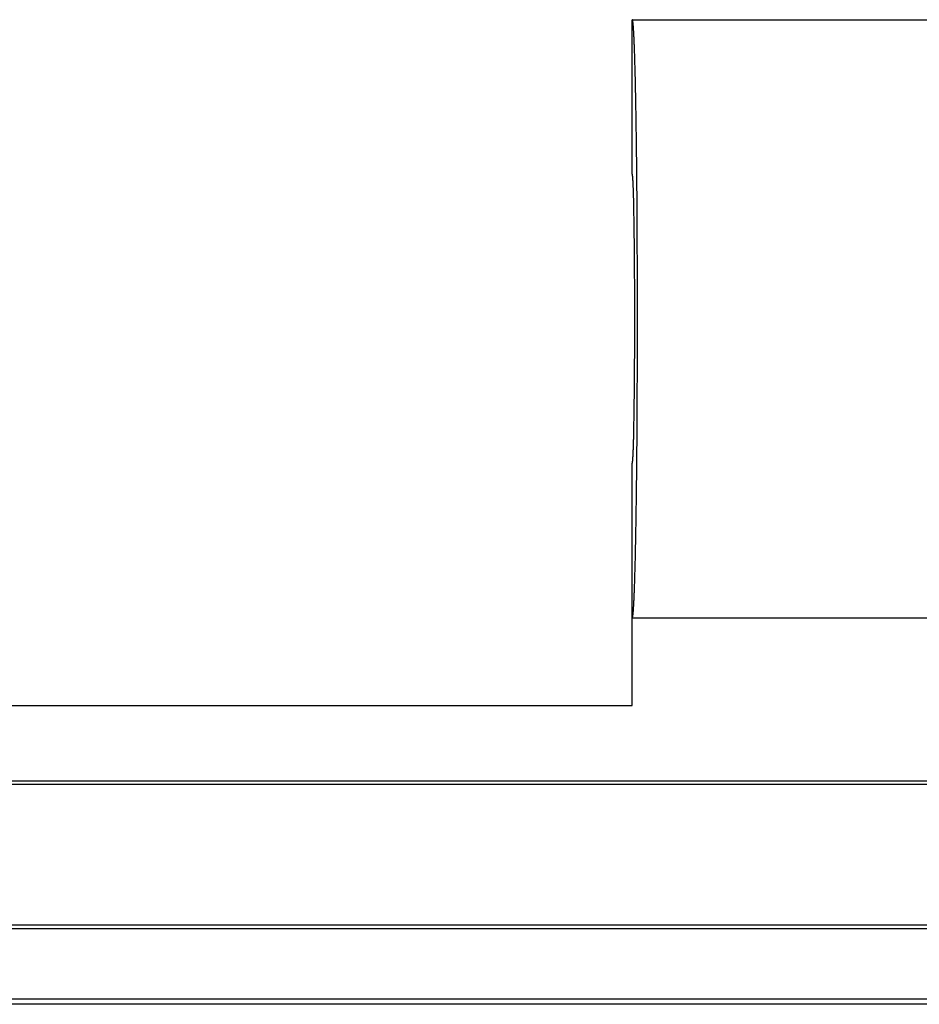
# Model space of a CAD drawing. Units: millimetres. Extents: x 0 to 841, y 0 to 594.
# Drawn here: x 589 to 608, y 331 to 352 of the extents above; entities that cross this region are included whole.
import ezdxf

# ---------------------------------------------------------------- set-up
doc = ezdxf.new("R2010")
doc.units = ezdxf.units.MM
doc.layers.add('SLD-0', color=179, linetype='Continuous')

msp = doc.modelspace()

# ---------------------------------------------------------------- linework, layer by layer
at = {"layer": 'SLD-0'}
for p, q in [((601.694, 351.75), (601.693, 351.75)), ((601.693, 351.75), (623.443, 351.75)), ((601.693, 348.454), (601.693, 351.75)), ((601.695, 351.749), (601.694, 351.75)), ((601.696, 351.748), (601.695, 351.749)), ((601.697, 351.746), (601.696, 351.748)), ((601.698, 351.744), (601.697, 351.746)), ((601.699, 351.741), (601.698, 351.744)), ((601.7, 351.738), (601.699, 351.741)), ((601.701, 351.735), (601.7, 351.738)), ((601.702, 351.731), (601.701, 351.735)), ((601.703, 351.726), (601.702, 351.731)), ((601.703, 351.721), (601.703, 351.726)), ((601.704, 351.716), (601.703, 351.721)), ((601.705, 351.71), (601.704, 351.716)), ((601.706, 351.703), (601.705, 351.71)), ((601.707, 351.696), (601.706, 351.703)), ((601.708, 351.689), (601.707, 351.696)), ((601.709, 351.681), (601.708, 351.689)), ((601.71, 351.673), (601.709, 351.681)), ((601.711, 351.664), (601.71, 351.673)), ((601.712, 351.655), (601.711, 351.664)), ((601.713, 351.645), (601.712, 351.655)), ((601.714, 351.635), (601.713, 351.645)), ((601.715, 351.624), (601.714, 351.635)), ((601.716, 351.613), (601.715, 351.624)), ((601.717, 351.601), (601.716, 351.613)), ((601.718, 351.589), (601.717, 351.601)), ((601.719, 351.577), (601.718, 351.589)), ((601.72, 351.564), (601.719, 351.577)), ((601.721, 351.55), (601.72, 351.564)), ((601.721, 351.536), (601.721, 351.55)), ((601.722, 351.522), (601.721, 351.536)), ((601.723, 351.507), (601.722, 351.522)), ((601.724, 351.492), (601.723, 351.507)), ((601.725, 351.476), (601.724, 351.492)), ((601.726, 351.46), (601.725, 351.476)), ((601.727, 351.443), (601.726, 351.46)), ((601.728, 351.426), (601.727, 351.443)), ((601.729, 351.408), (601.728, 351.426)), ((601.73, 351.39), (601.729, 351.408)), ((601.731, 351.372), (601.73, 351.39)), ((601.732, 351.353), (601.731, 351.372)), ((601.732, 351.333), (601.732, 351.353)), ((601.733, 351.313), (601.732, 351.333)), ((601.734, 351.293), (601.733, 351.313)), ((601.735, 351.272), (601.734, 351.293)), ((601.736, 351.251), (601.735, 351.272)), ((601.737, 351.23), (601.736, 351.251)), ((601.738, 351.208), (601.737, 351.23)), ((601.739, 351.185), (601.738, 351.208)), ((601.74, 351.162), (601.739, 351.185)), ((601.74, 351.139), (601.74, 351.162)), ((601.741, 351.115), (601.74, 351.139)), ((601.742, 351.091), (601.741, 351.115)), ((601.743, 351.066), (601.742, 351.091)), ((601.744, 351.041), (601.743, 351.066)), ((601.745, 351.016), (601.744, 351.041)), ((601.746, 350.99), (601.745, 351.016)), ((601.746, 350.963), (601.746, 350.99)), ((601.747, 350.937), (601.746, 350.963)), ((601.748, 350.91), (601.747, 350.937)), ((601.749, 350.882), (601.748, 350.91)), ((601.75, 350.854), (601.749, 350.882)), ((601.751, 350.826), (601.75, 350.854)), ((601.751, 350.797), (601.751, 350.826)), ((601.752, 350.767), (601.751, 350.797)), ((601.753, 350.738), (601.752, 350.767)), ((601.754, 350.708), (601.753, 350.738)), ((601.755, 350.677), (601.754, 350.708)), ((601.755, 350.647), (601.755, 350.677)), ((601.756, 350.615), (601.755, 350.647)), ((601.757, 350.584), (601.756, 350.615)), ((601.758, 350.552), (601.757, 350.584)), ((601.759, 350.519), (601.758, 350.552)), ((601.759, 350.487), (601.759, 350.519)), ((601.76, 350.453), (601.759, 350.487)), ((601.761, 350.42), (601.76, 350.453)), ((601.762, 350.386), (601.761, 350.42)), ((601.762, 350.352), (601.762, 350.386)), ((601.763, 350.317), (601.762, 350.352)), ((601.764, 350.282), (601.763, 350.317)), ((601.765, 350.247), (601.764, 350.282)), ((601.765, 350.211), (601.765, 350.247)), ((601.766, 350.175), (601.765, 350.211)), ((601.767, 350.138), (601.766, 350.175)), ((601.768, 350.101), (601.767, 350.138)), ((601.768, 350.064), (601.768, 350.101)), ((601.769, 350.027), (601.768, 350.064)), ((601.77, 349.989), (601.769, 350.027)), ((601.77, 349.95), (601.77, 349.989)), ((601.771, 349.912), (601.77, 349.95)), ((601.772, 349.873), (601.771, 349.912)), ((601.772, 349.834), (601.772, 349.873)), ((601.773, 349.794), (601.772, 349.834)), ((601.774, 349.754), (601.773, 349.794)), ((601.774, 349.714), (601.774, 349.754)), ((601.775, 349.673), (601.774, 349.714)), ((601.776, 349.632), (601.775, 349.673)), ((601.776, 349.591), (601.776, 349.632)), ((601.777, 349.55), (601.776, 349.591)), ((601.778, 349.508), (601.777, 349.55)), ((601.778, 349.466), (601.778, 349.508)), ((601.779, 349.423), (601.778, 349.466)), ((601.779, 349.38), (601.779, 349.423)), ((601.78, 349.337), (601.779, 349.38)), ((601.781, 349.294), (601.78, 349.337)), ((601.781, 349.25), (601.781, 349.294)), ((601.782, 349.206), (601.781, 349.25)), ((601.782, 349.162), (601.782, 349.206)), ((601.783, 349.118), (601.782, 349.162)), ((601.784, 349.073), (601.783, 349.118)), ((601.784, 349.028), (601.784, 349.073)), ((601.785, 348.982), (601.784, 349.028)), ((601.785, 348.937), (601.785, 348.982)), ((601.786, 348.891), (601.785, 348.937)), ((601.786, 348.845), (601.786, 348.891)), ((601.787, 348.798), (601.786, 348.845)), ((601.787, 348.752), (601.787, 348.798)), ((601.788, 348.705), (601.787, 348.752)), ((601.788, 348.657), (601.788, 348.705)), ((601.789, 348.61), (601.788, 348.657)), ((601.789, 348.562), (601.789, 348.61)), ((601.79, 348.514), (601.789, 348.562)), ((601.79, 348.466), (601.79, 348.514)), ((601.693, 348.454), (601.696, 348.446)), ((601.696, 348.443), (601.696, 348.446)), ((601.697, 348.441), (601.696, 348.443)), ((601.698, 348.437), (601.697, 348.441)), ((601.698, 348.434), (601.698, 348.437)), ((601.699, 348.43), (601.698, 348.434)), ((601.7, 348.425), (601.699, 348.43)), ((601.7, 348.42), (601.7, 348.425)), ((601.701, 348.414), (601.7, 348.42)), ((601.702, 348.408), (601.701, 348.414)), ((601.702, 348.402), (601.702, 348.408)), ((601.703, 348.395), (601.702, 348.402)), ((601.704, 348.388), (601.703, 348.395)), ((601.704, 348.38), (601.704, 348.388)), ((601.705, 348.371), (601.704, 348.38)), ((601.706, 348.362), (601.705, 348.371)), ((601.706, 348.353), (601.706, 348.362)), ((601.707, 348.343), (601.706, 348.353)), ((601.708, 348.333), (601.707, 348.343)), ((601.708, 348.322), (601.708, 348.333)), ((601.709, 348.311), (601.708, 348.322)), ((601.709, 348.3), (601.709, 348.311)), ((601.71, 348.288), (601.709, 348.3)), ((601.711, 348.275), (601.71, 348.288)), ((601.711, 348.262), (601.711, 348.275)), ((601.791, 348.418), (601.79, 348.466)), ((601.791, 348.369), (601.791, 348.418)), ((601.792, 348.321), (601.791, 348.369)), ((601.792, 348.272), (601.792, 348.321)), ((601.792, 348.222), (601.792, 348.272)), ((601.712, 348.249), (601.711, 348.262)), ((601.713, 348.235), (601.712, 348.249)), ((601.713, 348.221), (601.713, 348.235)), ((601.714, 348.206), (601.713, 348.221)), ((601.714, 348.191), (601.714, 348.206)), ((601.715, 348.175), (601.714, 348.191)), ((601.716, 348.159), (601.715, 348.175)), ((601.716, 348.143), (601.716, 348.159)), ((601.717, 348.126), (601.716, 348.143)), ((601.717, 348.109), (601.717, 348.126)), ((601.718, 348.091), (601.717, 348.109)), ((601.719, 348.073), (601.718, 348.091)), ((601.719, 348.054), (601.719, 348.073)), ((601.793, 348.173), (601.792, 348.222)), ((601.793, 348.123), (601.793, 348.173)), ((601.794, 348.073), (601.793, 348.123)), ((601.794, 348.023), (601.794, 348.073)), ((601.72, 348.035), (601.719, 348.054)), ((601.72, 348.016), (601.72, 348.035)), ((601.721, 347.996), (601.72, 348.016)), ((601.722, 347.976), (601.721, 347.996)), ((601.722, 347.955), (601.722, 347.976)), ((601.723, 347.934), (601.722, 347.955)), ((601.723, 347.913), (601.723, 347.934)), ((601.724, 347.891), (601.723, 347.913)), ((601.724, 347.869), (601.724, 347.891)), ((601.725, 347.846), (601.724, 347.869)), ((601.795, 347.973), (601.794, 348.023)), ((601.795, 347.922), (601.795, 347.973)), ((601.795, 347.872), (601.795, 347.922)), ((601.796, 347.821), (601.795, 347.872)), ((601.725, 347.823), (601.725, 347.846)), ((601.726, 347.8), (601.725, 347.823)), ((601.726, 347.776), (601.726, 347.8)), ((601.727, 347.752), (601.726, 347.776)), ((601.727, 347.728), (601.727, 347.752)), ((601.728, 347.703), (601.727, 347.728)), ((601.728, 347.678), (601.728, 347.703)), ((601.729, 347.652), (601.728, 347.678)), ((601.729, 347.626), (601.729, 347.652)), ((601.796, 347.77), (601.796, 347.821)), ((601.796, 347.719), (601.796, 347.77)), ((601.797, 347.667), (601.796, 347.719)), ((601.797, 347.616), (601.797, 347.667)), ((601.73, 347.6), (601.729, 347.626)), ((601.73, 347.573), (601.73, 347.6)), ((601.731, 347.546), (601.73, 347.573)), ((601.731, 347.519), (601.731, 347.546)), ((601.732, 347.492), (601.731, 347.519)), ((601.732, 347.464), (601.732, 347.492)), ((601.733, 347.435), (601.732, 347.464)), ((601.733, 347.407), (601.733, 347.435)), ((601.797, 347.564), (601.797, 347.616)), ((601.798, 347.512), (601.797, 347.564)), ((601.798, 347.46), (601.798, 347.512)), ((601.798, 347.408), (601.798, 347.46)), ((601.734, 347.378), (601.733, 347.407)), ((601.734, 347.349), (601.734, 347.378)), ((601.734, 347.319), (601.734, 347.349)), ((601.735, 347.289), (601.734, 347.319)), ((601.735, 347.259), (601.735, 347.289)), ((601.736, 347.229), (601.735, 347.259)), ((601.736, 347.198), (601.736, 347.229)), ((601.799, 347.355), (601.798, 347.408)), ((601.799, 347.303), (601.799, 347.355)), ((601.799, 347.25), (601.799, 347.303)), ((601.8, 347.197), (601.799, 347.25)), ((601.737, 347.167), (601.736, 347.198)), ((601.737, 347.136), (601.737, 347.167)), ((601.737, 347.105), (601.737, 347.136)), ((601.738, 347.073), (601.737, 347.105)), ((601.738, 347.041), (601.738, 347.073)), ((601.738, 347.008), (601.738, 347.041)), ((601.8, 347.144), (601.8, 347.197)), ((601.8, 347.091), (601.8, 347.144)), ((601.8, 347.038), (601.8, 347.091)), ((601.801, 346.985), (601.8, 347.038)), ((601.739, 346.976), (601.738, 347.008)), ((601.739, 346.943), (601.739, 346.976)), ((601.739, 346.91), (601.739, 346.943)), ((601.74, 346.877), (601.739, 346.91)), ((601.74, 346.843), (601.74, 346.877)), ((601.74, 346.81), (601.74, 346.843)), ((601.741, 346.776), (601.74, 346.81)), ((601.801, 346.931), (601.801, 346.985)), ((601.801, 346.878), (601.801, 346.931)), ((601.801, 346.824), (601.801, 346.878)), ((601.801, 346.77), (601.801, 346.824)), ((601.741, 346.741), (601.741, 346.776)), ((601.741, 346.707), (601.741, 346.741)), ((601.742, 346.672), (601.741, 346.707)), ((601.742, 346.638), (601.742, 346.672)), ((601.742, 346.603), (601.742, 346.638)), ((601.742, 346.567), (601.742, 346.603)), ((601.802, 346.716), (601.801, 346.77)), ((601.802, 346.662), (601.802, 346.716)), ((601.802, 346.608), (601.802, 346.662)), ((601.802, 346.554), (601.802, 346.608)), ((601.743, 346.532), (601.742, 346.567)), ((601.743, 346.497), (601.743, 346.532)), ((601.743, 346.461), (601.743, 346.497)), ((601.743, 346.425), (601.743, 346.461)), ((601.744, 346.389), (601.743, 346.425)), ((601.744, 346.353), (601.744, 346.389)), ((601.802, 346.5), (601.802, 346.554)), ((601.803, 346.446), (601.802, 346.5)), ((601.803, 346.391), (601.803, 346.446)), ((601.803, 346.337), (601.803, 346.391)), ((601.744, 346.316), (601.744, 346.353)), ((601.744, 346.28), (601.744, 346.316)), ((601.744, 346.243), (601.744, 346.28)), ((601.745, 346.206), (601.744, 346.243)), ((601.745, 346.169), (601.745, 346.206)), ((601.803, 346.282), (601.803, 346.337)), ((601.803, 346.227), (601.803, 346.282)), ((601.803, 346.173), (601.803, 346.227)), ((601.803, 346.118), (601.803, 346.173)), ((601.745, 346.132), (601.745, 346.169)), ((601.745, 346.095), (601.745, 346.132)), ((601.745, 346.058), (601.745, 346.095)), ((601.745, 346.021), (601.745, 346.058)), ((601.746, 345.983), (601.745, 346.021)), ((601.746, 345.946), (601.746, 345.983)), ((601.804, 346.063), (601.803, 346.118)), ((601.804, 346.008), (601.804, 346.063)), ((601.804, 345.953), (601.804, 346.008)), ((601.746, 345.908), (601.746, 345.946)), ((601.746, 345.87), (601.746, 345.908)), ((601.746, 345.832), (601.746, 345.87)), ((601.746, 345.795), (601.746, 345.832)), ((601.746, 345.757), (601.746, 345.795)), ((601.746, 345.719), (601.746, 345.757)), ((601.804, 345.898), (601.804, 345.953)), ((601.804, 345.843), (601.804, 345.898)), ((601.804, 345.788), (601.804, 345.843)), ((601.804, 345.733), (601.804, 345.788)), ((601.746, 345.681), (601.746, 345.719)), ((601.746, 345.642), (601.746, 345.681)), ((601.746, 345.604), (601.746, 345.642)), ((601.746, 345.566), (601.746, 345.604)), ((601.747, 345.528), (601.746, 345.566)), ((601.804, 345.678), (601.804, 345.733)), ((601.804, 345.623), (601.804, 345.678)), ((601.804, 345.568), (601.804, 345.623)), ((601.804, 345.513), (601.804, 345.568)), ((601.747, 345.49), (601.747, 345.528)), ((601.747, 345.451), (601.747, 345.49)), ((601.747, 345.413), (601.747, 345.451)), ((601.747, 345.375), (601.747, 345.413)), ((601.747, 345.337), (601.747, 345.375)), ((601.747, 345.298), (601.747, 345.337)), ((601.804, 345.458), (601.804, 345.513)), ((601.804, 345.402), (601.804, 345.458)), ((601.804, 345.347), (601.804, 345.402)), ((601.804, 345.292), (601.804, 345.347)), ((601.746, 345.184), (601.747, 345.222)), ((601.746, 345.145), (601.746, 345.184)), ((601.746, 345.107), (601.746, 345.145)), ((601.747, 345.26), (601.747, 345.298)), ((601.747, 345.222), (601.747, 345.26)), ((601.804, 345.237), (601.804, 345.292)), ((601.804, 345.182), (601.804, 345.237)), ((601.804, 345.127), (601.804, 345.182)), ((601.804, 345.072), (601.804, 345.127)), ((601.746, 345.069), (601.746, 345.107)), ((601.746, 345.031), (601.746, 345.069)), ((601.746, 344.993), (601.746, 345.031)), ((601.746, 344.955), (601.746, 344.993)), ((601.746, 344.917), (601.746, 344.955)), ((601.746, 344.879), (601.746, 344.917)), ((601.804, 345.016), (601.804, 345.072)), ((601.804, 344.961), (601.804, 345.016)), ((601.804, 344.906), (601.804, 344.961)), ((601.745, 344.729), (601.746, 344.767)), ((601.745, 344.692), (601.745, 344.729)), ((601.746, 344.842), (601.746, 344.879)), ((601.746, 344.804), (601.746, 344.842)), ((601.746, 344.767), (601.746, 344.804)), ((601.804, 344.851), (601.804, 344.906)), ((601.804, 344.796), (601.804, 344.851)), ((601.804, 344.741), (601.804, 344.796)), ((601.804, 344.687), (601.804, 344.741)), ((601.744, 344.507), (601.745, 344.543)), ((601.744, 344.47), (601.744, 344.507)), ((601.745, 344.654), (601.745, 344.692)), ((601.745, 344.617), (601.745, 344.654)), ((601.745, 344.58), (601.745, 344.617)), ((601.745, 344.543), (601.745, 344.58)), ((601.803, 344.632), (601.804, 344.687)), ((601.803, 344.577), (601.803, 344.632)), ((601.803, 344.522), (601.803, 344.577)), ((601.803, 344.468), (601.803, 344.522)), ((601.743, 344.325), (601.744, 344.361)), ((601.743, 344.289), (601.743, 344.325)), ((601.743, 344.253), (601.743, 344.289)), ((601.744, 344.433), (601.744, 344.47)), ((601.744, 344.397), (601.744, 344.433)), ((601.744, 344.361), (601.744, 344.397)), ((601.802, 344.25), (601.803, 344.304)), ((601.803, 344.413), (601.803, 344.468)), ((601.803, 344.359), (601.803, 344.413)), ((601.803, 344.304), (601.803, 344.359)), ((601.741, 344.043), (601.742, 344.077)), ((601.742, 344.182), (601.743, 344.218)), ((601.742, 344.147), (601.742, 344.182)), ((601.742, 344.112), (601.742, 344.147)), ((601.742, 344.077), (601.742, 344.112)), ((601.743, 344.218), (601.743, 344.253)), ((601.802, 344.195), (601.802, 344.25)), ((601.802, 344.141), (601.802, 344.195)), ((601.802, 344.087), (601.802, 344.141)), ((601.802, 344.033), (601.802, 344.087)), ((601.739, 343.84), (601.74, 343.873)), ((601.74, 343.94), (601.741, 343.974)), ((601.74, 343.906), (601.74, 343.94)), ((601.74, 343.873), (601.74, 343.906)), ((601.741, 344.008), (601.741, 344.043)), ((601.741, 343.974), (601.741, 344.008)), ((601.801, 343.979), (601.802, 344.033)), ((601.801, 343.926), (601.801, 343.979)), ((601.801, 343.872), (601.801, 343.926)), ((601.801, 343.818), (601.801, 343.872)), ((601.737, 343.645), (601.738, 343.677)), ((601.738, 343.741), (601.739, 343.774)), ((601.738, 343.709), (601.738, 343.741)), ((601.738, 343.677), (601.738, 343.709)), ((601.739, 343.807), (601.739, 343.84)), ((601.739, 343.774), (601.739, 343.807)), ((601.8, 343.712), (601.801, 343.765)), ((601.8, 343.658), (601.8, 343.712)), ((601.8, 343.605), (601.8, 343.658)), ((601.801, 343.765), (601.801, 343.818)), ((601.734, 343.43), (601.735, 343.46)), ((601.735, 343.49), (601.736, 343.521)), ((601.735, 343.46), (601.735, 343.49)), ((601.736, 343.551), (601.737, 343.582)), ((601.736, 343.521), (601.736, 343.551)), ((601.737, 343.614), (601.737, 343.645)), ((601.737, 343.582), (601.737, 343.614)), ((601.799, 343.5), (601.8, 343.552)), ((601.799, 343.447), (601.799, 343.5)), ((601.799, 343.394), (601.799, 343.447)), ((601.8, 343.552), (601.8, 343.605)), ((601.731, 343.231), (601.732, 343.258)), ((601.732, 343.286), (601.733, 343.314)), ((601.732, 343.258), (601.732, 343.286)), ((601.733, 343.343), (601.734, 343.372)), ((601.733, 343.314), (601.733, 343.343)), ((601.734, 343.401), (601.734, 343.43)), ((601.734, 343.372), (601.734, 343.401)), ((601.797, 343.186), (601.798, 343.238)), ((601.798, 343.342), (601.799, 343.394)), ((601.798, 343.29), (601.798, 343.342)), ((601.798, 343.238), (601.798, 343.29)), ((601.727, 343.022), (601.728, 343.047)), ((601.728, 343.072), (601.729, 343.098)), ((601.728, 343.047), (601.728, 343.072)), ((601.729, 343.124), (601.73, 343.15)), ((601.729, 343.098), (601.729, 343.124)), ((601.73, 343.176), (601.731, 343.203)), ((601.73, 343.15), (601.73, 343.176)), ((601.731, 343.203), (601.731, 343.231)), ((601.796, 343.031), (601.797, 343.083)), ((601.796, 342.98), (601.796, 343.031)), ((601.797, 343.134), (601.797, 343.186)), ((601.797, 343.083), (601.797, 343.134)), ((601.722, 342.795), (601.723, 342.816)), ((601.723, 342.837), (601.724, 342.859)), ((601.723, 342.816), (601.723, 342.837)), ((601.724, 342.881), (601.725, 342.904)), ((601.724, 342.859), (601.724, 342.881)), ((601.725, 342.926), (601.726, 342.95)), ((601.725, 342.904), (601.725, 342.926)), ((601.726, 342.974), (601.727, 342.998)), ((601.726, 342.95), (601.726, 342.974)), ((601.727, 342.998), (601.727, 343.022)), ((601.795, 342.878), (601.796, 342.929)), ((601.795, 342.827), (601.795, 342.878)), ((601.795, 342.777), (601.795, 342.827)), ((601.796, 342.929), (601.796, 342.98)), ((601.716, 342.607), (601.717, 342.624)), ((601.716, 342.59), (601.716, 342.607)), ((601.717, 342.641), (601.718, 342.659)), ((601.717, 342.624), (601.717, 342.641)), ((601.718, 342.659), (601.719, 342.677)), ((601.719, 342.695), (601.72, 342.714)), ((601.719, 342.677), (601.719, 342.695)), ((601.72, 342.734), (601.721, 342.754)), ((601.72, 342.714), (601.72, 342.734)), ((601.721, 342.754), (601.722, 342.774)), ((601.722, 342.774), (601.722, 342.795)), ((601.793, 342.627), (601.794, 342.677)), ((601.793, 342.577), (601.793, 342.627)), ((601.794, 342.727), (601.795, 342.777)), ((601.794, 342.677), (601.794, 342.727)), ((601.706, 342.397), (601.707, 342.406)), ((601.706, 342.387), (601.706, 342.397)), ((601.707, 342.406), (601.708, 342.417)), ((601.708, 342.427), (601.709, 342.438)), ((601.708, 342.417), (601.708, 342.427)), ((601.709, 342.45), (601.71, 342.462)), ((601.709, 342.438), (601.709, 342.45)), ((601.71, 342.462), (601.711, 342.474)), ((601.711, 342.487), (601.712, 342.501)), ((601.711, 342.474), (601.711, 342.487)), ((601.712, 342.501), (601.713, 342.515)), ((601.713, 342.529), (601.714, 342.544)), ((601.713, 342.515), (601.713, 342.529)), ((601.714, 342.559), (601.715, 342.574)), ((601.714, 342.544), (601.714, 342.559)), ((601.715, 342.574), (601.716, 342.59)), ((601.791, 342.38), (601.792, 342.429)), ((601.792, 342.527), (601.793, 342.577)), ((601.792, 342.478), (601.792, 342.527)), ((601.792, 342.429), (601.792, 342.478)), ((601.696, 342.304), (601.693, 342.296)), ((601.693, 339), (601.693, 342.296)), ((601.696, 342.306), (601.697, 342.309)), ((601.696, 342.304), (601.696, 342.306)), ((601.697, 342.309), (601.698, 342.312)), ((601.698, 342.316), (601.699, 342.32)), ((601.698, 342.312), (601.698, 342.316)), ((601.699, 342.32), (601.7, 342.325)), ((601.7, 342.33), (601.701, 342.335)), ((601.7, 342.325), (601.7, 342.33)), ((601.701, 342.335), (601.702, 342.341)), ((601.702, 342.348), (601.703, 342.355)), ((601.702, 342.341), (601.702, 342.348)), ((601.703, 342.355), (601.704, 342.362)), ((601.704, 342.37), (601.705, 342.378)), ((601.704, 342.362), (601.704, 342.37)), ((601.705, 342.378), (601.706, 342.387)), ((601.789, 342.187), (601.79, 342.235)), ((601.789, 342.14), (601.789, 342.187)), ((601.79, 342.283), (601.791, 342.332)), ((601.79, 342.235), (601.79, 342.283)), ((601.791, 342.332), (601.791, 342.38)), ((601.787, 341.998), (601.788, 342.045)), ((601.787, 341.952), (601.787, 341.998)), ((601.788, 342.092), (601.789, 342.14)), ((601.788, 342.045), (601.788, 342.092)), ((601.784, 341.722), (601.785, 341.767)), ((601.785, 341.813), (601.786, 341.859)), ((601.785, 341.767), (601.785, 341.813)), ((601.786, 341.905), (601.787, 341.952)), ((601.786, 341.859), (601.786, 341.905)), ((601.782, 341.588), (601.783, 341.632)), ((601.782, 341.543), (601.782, 341.588)), ((601.783, 341.632), (601.784, 341.677)), ((601.784, 341.677), (601.784, 341.722)), ((601.779, 341.369), (601.78, 341.412)), ((601.779, 341.327), (601.779, 341.369)), ((601.78, 341.412), (601.781, 341.456)), ((601.781, 341.499), (601.782, 341.543)), ((601.781, 341.456), (601.781, 341.499)), ((601.776, 341.159), (601.777, 341.2)), ((601.776, 341.117), (601.776, 341.159)), ((601.777, 341.2), (601.778, 341.242)), ((601.778, 341.284), (601.779, 341.327)), ((601.778, 341.242), (601.778, 341.284)), ((601.772, 340.916), (601.773, 340.956)), ((601.773, 340.956), (601.774, 340.996)), ((601.774, 341.036), (601.775, 341.076)), ((601.774, 340.996), (601.774, 341.036)), ((601.775, 341.076), (601.776, 341.117)), ((601.768, 340.686), (601.769, 340.723)), ((601.769, 340.723), (601.77, 340.761)), ((601.77, 340.799), (601.771, 340.838)), ((601.77, 340.761), (601.77, 340.799)), ((601.771, 340.838), (601.772, 340.877)), ((601.772, 340.877), (601.772, 340.916)), ((601.765, 340.539), (601.766, 340.575)), ((601.765, 340.503), (601.765, 340.539)), ((601.766, 340.575), (601.767, 340.612)), ((601.767, 340.612), (601.768, 340.648)), ((601.768, 340.648), (601.768, 340.686)), ((601.759, 340.263), (601.76, 340.296)), ((601.76, 340.296), (601.761, 340.33)), ((601.761, 340.33), (601.762, 340.364)), ((601.762, 340.398), (601.763, 340.433)), ((601.762, 340.364), (601.762, 340.398)), ((601.763, 340.433), (601.764, 340.468)), ((601.764, 340.468), (601.765, 340.503)), ((601.755, 340.103), (601.756, 340.134)), ((601.755, 340.072), (601.755, 340.103)), ((601.756, 340.134), (601.757, 340.166)), ((601.757, 340.166), (601.758, 340.198)), ((601.758, 340.198), (601.759, 340.23)), ((601.759, 340.23), (601.759, 340.263)), ((601.749, 339.868), (601.75, 339.896)), ((601.75, 339.896), (601.751, 339.924)), ((601.751, 339.953), (601.752, 339.982)), ((601.751, 339.924), (601.751, 339.953)), ((601.752, 339.982), (601.753, 340.012)), ((601.753, 340.012), (601.754, 340.042)), ((601.754, 340.042), (601.755, 340.072)), ((601.742, 339.659), (601.743, 339.683)), ((601.743, 339.683), (601.744, 339.709)), ((601.744, 339.709), (601.745, 339.734)), ((601.745, 339.734), (601.746, 339.76)), ((601.746, 339.786), (601.747, 339.813)), ((601.746, 339.76), (601.746, 339.786)), ((601.747, 339.813), (601.748, 339.84)), ((601.748, 339.84), (601.749, 339.868)), ((601.733, 339.436), (601.734, 339.457)), ((601.734, 339.457), (601.735, 339.477)), ((601.735, 339.477), (601.736, 339.498)), ((601.736, 339.498), (601.737, 339.52)), ((601.737, 339.52), (601.738, 339.542)), ((601.738, 339.542), (601.739, 339.565)), ((601.739, 339.565), (601.74, 339.587)), ((601.74, 339.611), (601.741, 339.635)), ((601.74, 339.587), (601.74, 339.611)), ((601.741, 339.635), (601.742, 339.659)), ((601.723, 339.243), (601.724, 339.258)), ((601.724, 339.258), (601.725, 339.274)), ((601.725, 339.274), (601.726, 339.29)), ((601.726, 339.29), (601.727, 339.307)), ((601.727, 339.307), (601.728, 339.324)), ((601.728, 339.324), (601.729, 339.342)), ((601.729, 339.342), (601.73, 339.36)), ((601.73, 339.36), (601.731, 339.378)), ((601.731, 339.378), (601.732, 339.397)), ((601.732, 339.416), (601.733, 339.436)), ((601.732, 339.397), (601.732, 339.416)), ((601.703, 339.029), (601.704, 339.034)), ((601.704, 339.034), (601.705, 339.04)), ((601.705, 339.04), (601.706, 339.047)), ((601.706, 339.047), (601.707, 339.054)), ((601.707, 339.054), (601.708, 339.061)), ((601.708, 339.061), (601.709, 339.069)), ((601.709, 339.069), (601.71, 339.077)), ((601.71, 339.077), (601.711, 339.086)), ((601.711, 339.086), (601.712, 339.095)), ((601.712, 339.095), (601.713, 339.105)), ((601.713, 339.105), (601.714, 339.115)), ((601.714, 339.115), (601.715, 339.126)), ((601.715, 339.126), (601.716, 339.137)), ((601.716, 339.137), (601.717, 339.148)), ((601.717, 339.148), (601.718, 339.161)), ((601.718, 339.161), (601.719, 339.173)), ((601.719, 339.173), (601.72, 339.186)), ((601.72, 339.186), (601.721, 339.2)), ((601.721, 339.214), (601.722, 339.228)), ((601.721, 339.2), (601.721, 339.214)), ((601.722, 339.228), (601.723, 339.243)), ((601.693, 339), (623.443, 339)), ((601.693, 339), (601.694, 339)), ((601.693, 337.125), (601.693, 339)), ((601.694, 339), (601.695, 339.001)), ((601.695, 339.001), (601.696, 339.002)), ((601.696, 339.002), (601.697, 339.004)), ((601.697, 339.004), (601.698, 339.006)), ((601.698, 339.006), (601.699, 339.008)), ((601.699, 339.008), (601.7, 339.012)), ((601.7, 339.012), (601.701, 339.015)), ((601.701, 339.015), (601.702, 339.019)), ((601.702, 339.019), (601.703, 339.024)), ((601.703, 339.024), (601.703, 339.029)), ((578.818, 337.125), (601.693, 337.125)), ((635.368, 335.518), (578.818, 335.518)), ((635.368, 335.44), (578.818, 335.44)), ((635.368, 332.447), (578.818, 332.447)), ((635.368, 332.368), (578.818, 332.368)), ((635.368, 330.868), (578.818, 330.868)), ((635.368, 330.757), (578.818, 330.757))]:
    msp.add_line(p, q, dxfattribs=at)

doc.saveas('drawing.dxf')
